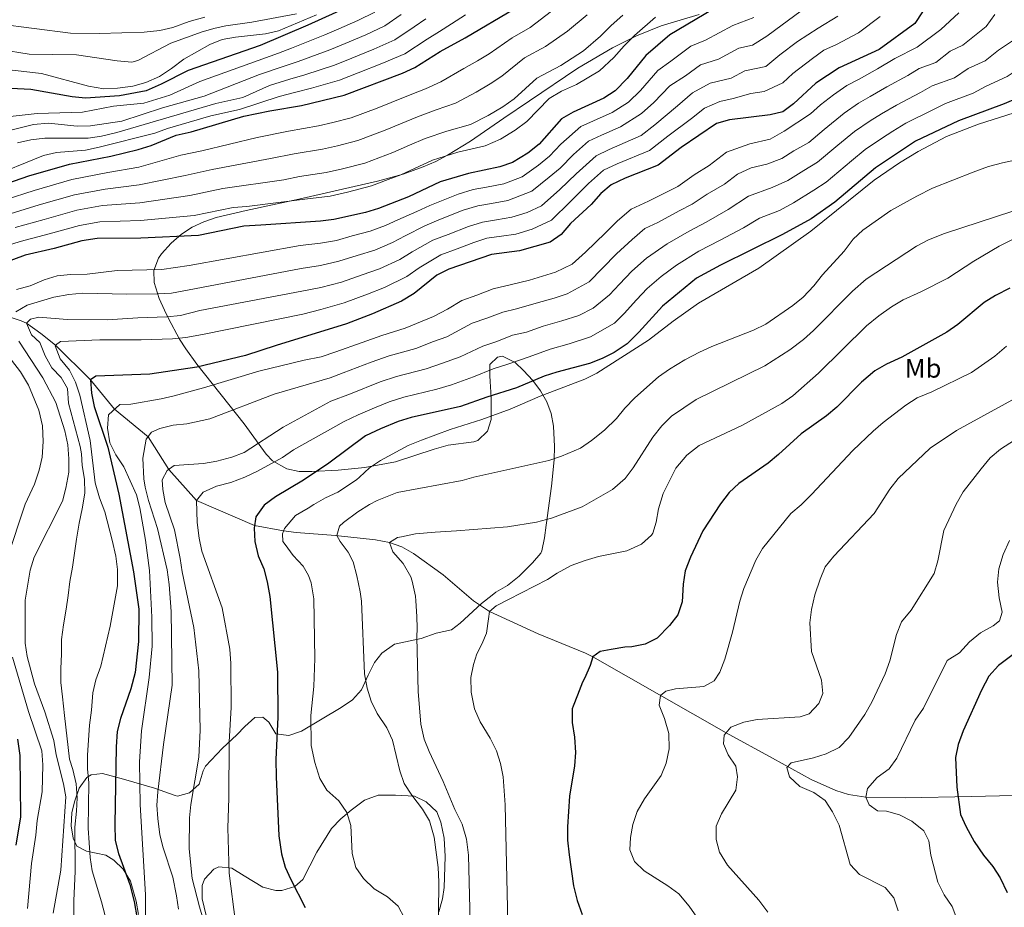
# Model space of a CAD drawing. Extents: x 628065 to 634980, y 725199 to 729955.
# Drawn here: x 629670 to 630036, y 727912 to 728242 of the extents above; entities that cross this region are included whole.
import ezdxf
from ezdxf.enums import TextEntityAlignment as Align

# ---------------------------------------------------------------- set-up
doc = ezdxf.new("R2010")
doc.units = 0
doc.header["$MEASUREMENT"] = 0
doc.linetypes.add('DGN Style 3', pattern=[109.271386, 78.05099, -31.220396])
for name, color, linetype in [('Nivel 11', 7, 'Continuous'), ('Nivel 35', 7, 'Continuous'), ('Nivel 37', 7, 'Continuous'), ('Nivel 4', 7, 'Continuous'), ('Nivel 5', 7, 'Continuous'), ('Nivel 57', 7, 'Continuous')]:
    doc.layers.add(name, color=color, linetype=linetype)
doc.styles.add('Style-arialn', font='arialn.shx', dxfattribs={"bigfont": 'arialnbig.shx'})

msp = doc.modelspace()

# ---------------------------------------------------------------- linework, layer by layer
at = {"layer": 'Nivel 11', "color": 142, "linetype": 'DGN Style 3', "lineweight": 13}
msp.add_polyline3d([(629666.446, 728131.29, 890), (629670.066, 728130.091, 886.638), (629672.159, 728129.211, 885), (629677.42, 728125.399, 882.389), (629682.844, 728121.05, 880), (629695.969, 728108.125, 875), (629704.893, 728097.122, 870), (629717.325, 728086.893, 865), (629725.101, 728074.764, 860), (629735.367, 728063.162, 855), (629756.891, 728053.858, 850), (629767.748, 728051.886, 845), (629772.379, 728051.237, 843.297), (629787.06, 728050.125, 840.108), (629801.939, 728048.564, 836.332), (629807.166, 728047.548, 835), (629811.775, 728045.908, 834.099), (629816.106, 728043.483, 833.669), (629827.093, 728035.462, 832.869), (629838.443, 728025.752, 830.905), (629844.411, 728021.782, 830), (629862.501, 728013.483, 827.83), (629880.025, 728006.292, 825.493), (629882.814, 728004.921, 825), (629932.412, 727976.686, 815), (629949.608, 727967.196, 811.194), (629964.087, 727959.342, 808.338), (629973.255, 727955.183, 806.779), (629977.967, 727953.712, 806.016), (629984.347, 727952.72, 805), (629999.152, 727952.426, 802.822), (630023.619, 727952.941, 799.113), (630039.429, 727953.317, 795)], dxfattribs=at)
at = {"layer": 'Nivel 35', "color": 92, "linetype": 'DGN Style 3', "lineweight": 0}
for points in [[(629922.309, 728244.087, 901.792), (629908.209, 728239.93, 904.792), (629899.074, 728236.141, 906.127), (629890.158, 728231.721, 907.089), (629877.211, 728224.177, 908.207), (629859.183, 728211.954, 909.519), (629849.632, 728205.509, 909.816), (629837.249, 728197.015, 909.4), (629828.765, 728191.726, 908.95), (629824.339, 728189.386, 908.795), (629819.738, 728187.336, 908.74), (629812.282, 728184.68, 908.786), (629802.64, 728182.001, 908.916), (629773.383, 728175.368, 909.301), (629753.85, 728171.148, 909.113), (629742.679, 728168.499, 908.649), (629738.066, 728166.949, 908.083), (629733.751, 728164.907, 907.164), (629729.709, 728162.289, 905.952), (629725.913, 728159.009, 904.505), (629722.339, 728154.985, 902.882), (629721.191, 728153.342, 902.243), (629719.41, 728148.805, 900.416), (629719.597, 728144.283, 898.622), (629721.483, 728138.391, 896.569), (629723.391, 728134.011, 894.895), (629724.92, 728130.954, 893.385), (629729.073, 728123.263, 888.494), (629731.352, 728119.615, 885.989), (629735.467, 728113.953, 882.535), (629753.045, 728091.706, 870.002), (629761.23, 728080.38, 864.542), (629763.613, 728077.967, 863.777), (629768.926, 728074.952, 862.623), (629773.531, 728074.011, 860.843), (629778.293, 728073.974, 859.217), (629788.064, 728074.483, 857.124), (629797.95, 728075.442, 855.578), (629809.429, 728077.566, 854.29), (629823.741, 728082.227, 854.568), (629828.981, 728083.754, 853.776)], [(629828.981, 728083.754, 853.776), (629838.572, 728084.975, 851.229), (629840.06, 728085.543, 850.819), (629843.658, 728088.916, 849.632), (629844.916, 728093.31, 850.164), (629844.991, 728101.493, 852.294), (629844.574, 728107.483, 853.892), (629844.426, 728109.575, 854.851), (629844.423, 728113.752, 857.619), (629847.355, 728116.55, 858.684), (629849.143, 728116.862, 858.755), (629853.949, 728114.527, 858.152), (629857.036, 728111.556, 857.06), (629860.454, 728107.83, 855.415), (629863.352, 728103.977, 853.615), (629865.654, 728099.918, 851.841), (629867.281, 728095.575, 850.275), (629868.156, 728090.871, 849.099), (629868.556, 728083.281, 847.912), (629868.45, 728078.317, 847.225), (629867.433, 728068.52, 845.433), (629865.501, 728053.989, 842.177), (629864.876, 728049.295, 842.307), (629863.824, 728044.404, 842.177), (629863.45, 728043.505, 841.851), (629860.385, 728039.957, 840.047), (629855.343, 728035.012, 837.718), (629851.082, 728031.48, 836.782), (629846.741, 728028.991, 836.852), (629845.405, 728027.868, 837.384), (629841.389, 728024.771, 837.384), (629833.383, 728017.487, 837.384), (629830.172, 728014.955, 836.319), (629824.474, 728013.727, 836.852), (629818.914, 728011.77, 838.598), (629809.061, 728009.722, 840.629), (629804.297, 728006.314, 841.945), (629801.556, 728002.81, 844.307), (629799.215, 727998.118, 846.437), (629796.796, 727992.699, 846.973), (629793.436, 727988.978, 846.969), (629789.141, 727986.147, 847.502), (629774.354, 727977.336, 850.697), (629769.759, 727975.661, 851.37), (629764.834, 727976.288, 852.294), (629762.275, 727980.59, 853.359), (629760.049, 727982.445, 853.359), (629757.051, 727982.373, 853.359), (629753.314, 727979.01, 854.424), (629750.388, 727975.939, 856.554), (629745.055, 727970.902, 858.684), (629738.672, 727964.202, 861.879), (629737.867, 727962.468, 862.274), (629736.377, 727957.602, 862.945), (629732.69, 727954.313, 863.31), (629728.305, 727953.044, 864.01), (629727.464, 727953.291, 864.368), (629719.777, 727956.111, 870.4), (629708.244, 727959.378, 877.323), (629700.42, 727961.479, 882.616), (629696.205, 727960.996, 884.778), (629694.598, 727960.031, 885.348), (629691.747, 727955.995, 886.425), (629689.9, 727951.026, 887.44), (629688.954, 727946.841, 888.429), (629688.755, 727941.999, 889.571), (629689.412, 727937.379, 889.571), (629690.847, 727934.413, 886.908), (629694.437, 727932.591, 884.246), (629701.563, 727931.127, 880.518), (629704.534, 727929.296, 879.175), (629708.123, 727925.87, 877.836), (629710.832, 727921.443, 877.323), (629712.932, 727913.96, 877.323), (629713.822, 727909.06, 877.323)], [(629738.962, 727908.608, 863.974), (629737.448, 727914.844, 863.974), (629737.436, 727919.794, 863.717), (629738.361, 727922.229, 863.442), (629741.809, 727925.903, 862.398), (629743.707, 727926.722, 861.844), (629748.487, 727926.263, 860.371), (629753.075, 727923.383, 859.343), (629759.979, 727919.206, 859.182), (629764.873, 727917.927, 858.9), (629767.098, 727918.014, 858.649), (629771.888, 727919.443, 857.765), (629774.91, 727922.021, 857.052), (629780.118, 727932.237, 855.454), (629785.631, 727941.097, 852.792), (629789.093, 727944.64, 852.276), (629792.929, 727947.858, 851.894), (629797.835, 727951.561, 850.72), (629802.949, 727953.423, 850.267), (629809.366, 727953.483, 849.344), (629816.434, 727953.023, 846.934), (629820.847, 727950.947, 846.402), (629824.755, 727947.224, 846.402), (629826.21, 727943.441, 845.869), (629827.445, 727937.471, 845.869), (629827.882, 727930.663, 845.869), (629827.462, 727919.127, 845.869), (629826.901, 727914.822, 845.869), (629825.51, 727910.039, 846.29)]]:
    msp.add_polyline3d(points, dxfattribs=at)
at = {"layer": 'Nivel 4', "color": 30, "linetype": 'Continuous', "lineweight": 30, "flags": 128}
for points, elevation in [([(629792.377, 728247.277), (629776.751, 728240.107), (629759.039, 728232.605), (629732.194, 728223.219), (629722.218, 728218.143), (629716.583, 728215.741), (629706.64, 728213.879), (629694.098, 728212.952), (629689.116, 728213.48), (629673.67, 728216.16), (629633.943, 728218.185), (629623.237, 728220.273), (629617.201, 728222.547)], 950), ([(629927.571, 728246.118), (629911.388, 728236.546), (629902.575, 728228.824), (629895.518, 728220.246), (629891.167, 728215.68), (629886.936, 728213.007), (629875.515, 728207.809), (629871.201, 728205.238), (629862.878, 728195.837), (629858.611, 728192.531), (629852.919, 728189.019), (629848.209, 728187.337), (629836.545, 728184.963), (629825.967, 728181.812), (629814.28, 728176.19), (629803.003, 728171.857), (629798.219, 728170.399), (629786.458, 728167.797), (629781.5, 728167.14), (629759.249, 728165.62), (629752.917, 728165.277), (629736.143, 728161.808), (629714.686, 728160.832), (629698.368, 728160.768), (629692.736, 728159.888), (629682.418, 728156.988), (629671.609, 728154.466), (629661.814, 728150.896)], 900), ([(629662.249, 728180.268), (629673.027, 728183.995), (629688.09, 728188.391), (629703.42, 728191.381), (629713.642, 728193.836), (629718.464, 728195.379), (629727.802, 728199.151), (629733.389, 728200.406), (629752.897, 728206.219), (629762.679, 728208.293), (629774.446, 728210.286), (629790.305, 728214.021), (629811.993, 728222.232), (629816.537, 728224.32), (629825.961, 728230.322), (629835.257, 728235.41), (629853.809, 728246.382)], 925), ([(630008.278, 728249.403), (630002.658, 728240.774), (629989.313, 728231.139), (629974.414, 728224.219), (629965.823, 728218.552), (629957.465, 728210.911), (629953.467, 728207.91), (629948.718, 728206.767), (629933.659, 728204.952), (629928.857, 728203.558), (629915.606, 728194.622), (629907.128, 728187.963), (629894.834, 728183.197), (629889.634, 728180.669), (629885.8, 728177.458), (629882.189, 728173.378), (629874.481, 728166.291), (629870.977, 728162.203), (629866.877, 728159.312), (629855.567, 728156.111), (629845.133, 728154.773), (629829.194, 728149.298), (629824.747, 728147.009), (629816.314, 728140.293), (629811.578, 728137.434), (629800.826, 728132.713), (629791.166, 728128.941), (629764.96, 728120.936), (629753.624, 728117.145), (629735.526, 728112.824), (629718.039, 728110.259), (629697.944, 728109.423)], 875), ([(630040.79, 728213.017), (630035.874, 728210.85), (630018.806, 728204.56), (630002.804, 728196.967), (629987.987, 728187.039), (629972.81, 728174.281), (629964.092, 728168.09), (629953.421, 728162.235), (629930.309, 728150.835), (629921.33, 728145.961), (629908.729, 728135.58), (629899.913, 728125.851), (629895.557, 728121.513), (629890.772, 728118.309), (629886.3, 728116.072), (629881.536, 728114.209), (629869.444, 728110.988), (629864.698, 728109.411), (629854.434, 728105.156), (629843.36, 728101.665), (629833.507, 728098.152), (629815.177, 728094.007), (629810.386, 728092.575)], 850), ([(630037.89, 728142.192), (630032.636, 728139.492), (630028.343, 728136.915), (630018.54, 728128.742), (630014.462, 728125.844), (629997.788, 728116.516), (629992.075, 728113.862), (629987.706, 728111.433), (629982.767, 728107.243), (629973.588, 728097.859), (629969.707, 728094.705), (629960.341, 728088.02), (629951.879, 728080.234), (629948.006, 728077.069), (629937.153, 728069.526)], 825), ([(629697.944, 728109.423), (629695.969, 728108.125), (629696.327, 728103.134), (629697.297, 728098.187), (629702.352, 728083.048), (629706.439, 728065.463), (629711.926, 728036.663), (629713.861, 728022.677), (629713.808, 728010.64), (629712.536, 727999.073), (629710.921, 727992.998), (629707.053, 727981.996), (629705.876, 727977.137), (629705.409, 727971.485), (629704.926, 727942.479), (629705.121, 727936.54), (629706.292, 727931.672), (629710.589, 727920.156), (629712.182, 727913.847), (629713.246, 727907.399)], 875), ([(629810.386, 728092.575), (629803.782, 728089.843), (629798.241, 728087.193), (629784.529, 728077.082), (629775.187, 728070.794), (629764.757, 728064.536), (629760.543, 728061.403), (629757.387, 728057.095), (629756.745, 728052.904), (629757.068, 728047.915), (629758.254, 728042.531), (629760.373, 728037.664), (629761.662, 728032.833), (629762.658, 728027.459), (629765.533, 727999.24), (629765.651, 727982.485), (629764.852, 727966.721), (629764.931, 727960.219), (629765.943, 727938.259), (629766.994, 727931.615), (629768.373, 727926.615), (629770.408, 727922.047), (629775.826, 727911.639)], 850), ([(629937.153, 728069.526), (629933.495, 728066.117), (629930.333, 728061.957), (629923.682, 728051.814), (629919.113, 728042.095), (629917.119, 728037.014), (629916.386, 728032.067), (629916.082, 728025.493), (629914.484, 728020.593), (629911.321, 728016.571), (629906.743, 728011.942), (629902.291, 728009.651), (629897.291, 728008.711), (629894.681, 728008.611), (629889.641, 728007.704), (629885.472, 728006.905), (629882.814, 728004.921), (629881.756, 728001.753), (629879.774, 727997.08), (629878.938, 727995.576), (629877.048, 727990.731), (629875.49, 727986.592), (629875.123, 727985.556), (629875.172, 727980.555), (629876.007, 727974.996), (629876.314, 727969.398), (629875.925, 727964.414), (629874.133, 727953.103), (629873.381, 727941.646), (629873.421, 727936.646), (629874.047, 727931.249), (629875.627, 727919.681), (629876.959, 727914.222), (629878.857, 727909.063)], 825), ([(630046.976, 728011.646), (630033.726, 728001.677), (630030.104, 727997.7), (630027.367, 727992.601), (630020.585, 727977.396), (630018.763, 727972.319), (630017.701, 727967.422), (630018.285, 727956.444), (630019.539, 727946.262), (630021.659, 727941.605), (630024.624, 727936.219), (630028.109, 727931.079), (630031.585, 727926.873), (630034.315, 727922.69), (630036.948, 727917.205)], 800), ([(629668.779, 727974.347), (629669.597, 727968.184), (629669.87, 727945.435), (629668.131, 727934.789)], 900)]:
    msp.add_lwpolyline(points, dxfattribs=dict(at, elevation=elevation))
at = {"layer": 'Nivel 5', "color": 30, "linetype": 'Continuous', "lineweight": 0, "flags": 128}
for points, elevation in [([(630065.592, 728249.875), (630059.644, 728241.556), (630053.274, 728233.915), (630049.43, 728229.414), (630042.517, 728224.786), (630037.003, 728221.084), (630029.184, 728217.405)], 855), ([(630048.799, 728246.935), (630042.831, 728239.013), (630039.294, 728234.525), (630033.764, 728230.823), (630028.749, 728226.904), (630022.494, 728223.961), (630017.346, 728220.556), (630009.095, 728217.516), (630004.72, 728215.049)], 860), ([(629772.508, 728244.317), (629755.935, 728241.219), (629746.303, 728239.851), (629742.232, 728239.076), (629737.411, 728237.676), (629725.813, 728233.4), (629713.572, 728227.008), (629711.277, 728226.394), (629705.811, 728226.856), (629690.676, 728229.107), (629673.151, 728229.338), (629662.131, 728231.123), (629656.688, 728232.347), (629638.276, 728238.904), (629632.078, 728240.735), (629623.24, 728242.956)], 960), ([(629738.396, 728243.084), (629732.657, 728241.461), (629726.563, 728239.298), (629721.696, 728238.154), (629715.859, 728237.535), (629699.196, 728237.098), (629688.413, 728237.172), (629647.806, 728242.396)], 965), ([(629657.583, 728183.125), (629678.43, 728191.588), (629683.291, 728192.78), (629694.075, 728193.636), (629699.142, 728194.697), (629719.867, 728199.916), (629724.616, 728201.66), (629740.7, 728206.355), (629751.397, 728208.689), (629766.088, 728213.585), (629772.285, 728215.139), (629778.106, 728216.683), (629788.503, 728219.655), (629795.539, 728222.391), (629804.328, 728225.824), (629812.82, 728229.499), (629821.153, 728234.909), (629825.786, 728237.767), (629830.251, 728240.646), (629835.46, 728244.031)], 930), ([(629658.755, 728156.159), (629669.737, 728159.626), (629680.539, 728162.389), (629691.806, 728165.588), (629699.378, 728166.89), (629714.477, 728167.432), (629734.474, 728169.276), (629749.011, 728172.302), (629754.077, 728172.577), (629775.711, 728175.331), (629785.028, 728176.524), (629791.505, 728177.97), (629800.463, 728180.289), (629806.685, 728182.675), (629811.355, 728184.464), (629818.035, 728187.581), (629823.172, 728189.896), (629832.543, 728192.834), (629842.718, 728195.27), (629848.404, 728197.759), (629853.94, 728201.106), (629858.214, 728204.26), (629866.594, 728212.799), (629871.173, 728215.523), (629876.669, 728218.024), (629885.227, 728223.105), (629890.573, 728228.157), (629894.518, 728232.472), (629898.275, 728236.344), (629906.142, 728243.1)], 905), ([(629663.764, 728200.458), (629674.663, 728203.166), (629680.279, 728203.701), (629690.925, 728202.543), (629695.923, 728202.723), (629707.547, 728204.438), (629722.657, 728209.334), (629738.25, 728213.685), (629758.822, 728221.786), (629767.964, 728224.847), (629773.176, 728226.594), (629784.899, 728230.923), (629790.689, 728233.334), (629798.352, 728236.55), (629805.386, 728239.859), (629811.538, 728244.083)], 940), ([(629664.121, 728175.107), (629674.905, 728178.593), (629689.019, 728182.69), (629702.409, 728185.258), (629713.85, 728187.235), (629729.47, 728191.682), (629737.294, 728193.38), (629757.865, 728198.351), (629769.633, 728200.678), (629780.741, 728202.705), (629786.01, 728203.926), (629792.844, 728205.588), (629802.581, 728209.286), (629807.758, 728211.394), (629814.787, 728214.148), (629820.538, 728216.448), (629826.245, 728219.071), (629834.861, 728223.981), (629839.927, 728226.834), (629844.223, 728229.531), (629852.774, 728235.483), (629859.524, 728239.292), (629867.41, 728245.38)], 920), ([(629665.993, 728169.947), (629676.783, 728173.192), (629689.948, 728176.989), (629701.399, 728179.135), (629714.059, 728180.634), (629731.138, 728184.213), (629741.2, 728186.354), (629762.833, 728190.484), (629771.659, 728192.229), (629782.17, 728193.978), (629787.842, 728195.274), (629795.384, 728197.155), (629805.506, 728201.012), (629811.184, 728203.456), (629817.582, 728206.064), (629824.54, 728208.577), (629831.736, 728211.137), (629839.375, 728215.24), (629844.598, 728218.258), (629848.887, 728221.107), (629857.381, 728227.922), (629865.239, 728232.203), (629873.349, 728237.955), (629880.684, 728243.981)], 915), ([(629666.061, 728206.081), (629676.034, 728207.236), (629692.889, 728207.779), (629704.461, 728209.95), (629715.752, 728211.079), (629725.411, 728214.115), (629736.596, 728219.131), (629755.189, 728225.887), (629765.803, 728229.701), (629770.711, 728231.549), (629783.097, 728236.557), (629788.264, 728238.805), (629795.364, 728241.913), (629801.669, 728245.039)], 945), ([(629667.865, 728164.786), (629678.661, 728167.79), (629690.877, 728171.289), (629700.388, 728173.013), (629714.268, 728174.033), (629732.806, 728176.745), (629745.105, 728179.328), (629767.801, 728182.616), (629773.685, 728183.78), (629783.599, 728185.251), (629789.673, 728186.622), (629797.923, 728188.722), (629808.43, 728192.738), (629814.609, 728195.519), (629820.377, 728197.98), (629828.541, 728200.705), (629837.227, 728203.204), (629843.89, 728206.5), (629849.269, 728209.682), (629853.55, 728212.684), (629861.987, 728220.36), (629870.954, 728225.113), (629879.288, 728230.53), (629885.628, 728236.069), (629889.638, 728239.982), (629893.976, 728243.865)], 910), ([(629942.65, 728243.022), (629934.906, 728240.068), (629924.746, 728234.542), (629919.284, 728232.263), (629911.799, 728226.685), (629907.002, 728223.211), (629900.527, 728215.79), (629896.054, 728211.468), (629890.042, 728207.636), (629883.018, 728204.543), (629878.338, 728202.381), (629870.88, 728195.797), (629866.74, 728191.345), (629862.59, 728188.023), (629856.53, 728183.655), (629849.68, 728181.091), (629843.276, 728179.863), (629838.262, 728178.925), (629832.687, 728177.22), (629822.163, 728172.99), (629817.262, 728170.811), (629810.303, 728167.698), (629805.665, 728165.544), (629799.975, 728163.403), (629793.236, 728161.644), (629787.399, 728160.025), (629781.52, 728158.915), (629773.934, 728158.095), (629732.657, 728150.65), (629722.481, 728149.178), (629705.869, 728148.858), (629694.655, 728147.429), (629688.525, 728147.279), (629683.553, 728146.751), (629678.711, 728145.315), (629673.439, 728143.127), (629668.324, 728141.706)], 895), ([(629668.785, 728196.328), (629673.656, 728197.451), (629678.914, 728198.086), (629695.071, 728198.011), (629700.054, 728198.782), (629705.724, 728200.122), (629742.595, 728210.99), (629752.605, 728213.272), (629762.455, 728217.686), (629770.124, 728219.993), (629775.641, 728221.638), (629786.701, 728225.289), (629793.114, 728227.862), (629801.34, 728231.187), (629809.103, 728234.679), (629816.345, 728239.496), (629820.702, 728242.525)], 935), ([(629973.899, 728243.44), (629966.632, 728239.018), (629958.887, 728234.03), (629952.391, 728229.1), (629947.192, 728224.739), (629939.329, 728223.118), (629934.249, 728220.355), (629926.471, 728218.607), (629919.848, 728214.982), (629914.304, 728210.1), (629905.83, 728203.045), (629900.743, 728199.049), (629888.926, 728193.87), (629883.986, 728191.525), (629876.631, 728184.809), (629870.549, 728179.008), (629863.753, 728172.929), (629858.406, 728170.377), (629852.623, 728168.601), (629846.941, 728167.669), (629841.697, 728166.849), (629836.545, 728165.184), (629828.919, 728162.257), (629823.228, 728160.054), (629815.569, 728155.796), (629810.989, 728152.918), (629803.487, 728149.413), (629797.031, 728147.178), (629789.282, 728144.483), (629781.561, 728142.467), (629774.589, 728141.086), (629736.554, 728133.94), (629729.334, 728132.095), (629724.367, 728131.515), (629713.482, 728131.229), (629702.165, 728130.444), (629687.275, 728130.543), (629676.684, 728131.4), (629673.53, 728130.705), (629672.159, 728129.211), (629673.92, 728124.832), (629677.051, 728121.948), (629679.023, 728116.995), (629681.5, 728112.539), (629685.056, 728108.936), (629687.32, 728104.912), (629687.785, 728099.396), (629692.117, 728083.33), (629692.503, 728080.567), (629692.753, 728076.227), (629693.721, 728071.066), (629693.759, 728065.911), (629692.861, 728060.118), (629691.752, 728054.684), (629690.711, 728048.82), (629689.96, 728043.527), (629689.209, 728038.306), (629688.243, 728033.014), (629687.565, 728027.792), (629686.887, 728022.714), (629685.846, 728016.921), (629685.165, 728011.413), (629685.058, 728005.973), (629684.879, 728000.604), (629684.845, 727995.45), (629685.453, 727990.005), (629686.195, 727983.055), (629688.093, 727966.863), (629689.337, 727962.978), (629690.624, 727957.63), (629690.966, 727952.45), (629690.754, 727947.455), (629690.034, 727941.518), (629690.248, 727925.014), (629689.747, 727914.242), (629689.679, 727898.564)], 885), ([(629716.511, 728218.768), (629721.596, 728221.028), (629726.082, 728224.004), (629730.617, 728227.523), (629740.274, 728232.9), (629744.901, 728234.794), (629749.902, 728235.723), (629760.977, 728236.887), (629765.841, 728238.06), (629779.981, 728243.978)], 955), ([(629959.826, 728245.065), (629953.21, 728240.312), (629947.52, 728236.061), (629942.155, 728232.697), (629937.118, 728231.593), (629929.498, 728227.448)], 890), ([(630032.388, 728244.111), (630029.159, 728239.636), (630020.495, 728232.724), (630015.804, 728230.517), (630010.428, 728226.274), (630004.24, 728223.994), (629999.936, 728221.366), (629992.205, 728217.128), (629986.043, 728213.577), (629981.635, 728211.103), (629976.275, 728207.393), (629968.843, 728201.273), (629963.169, 728196.503), (629957.631, 728193.398), (629953.119, 728190.547), (629947.481, 728188.439), (629941.743, 728187.007), (629936.644, 728184.646), (629931.826, 728180.928)], 865), ([(630019.023, 728244.747), (630012.241, 728238.544), (630003.51, 728231.992), (629995.152, 728227.682), (629988.672, 728223.848), (629981.841, 728220.042), (629977.348, 728217.67), (629972.371, 728214.177), (629967.503, 728210.439), (629963.738, 728207.09), (629953.931, 728200.735), (629948.827, 728197.685), (629941.16, 728195.933)], 870), ([(629981.606, 728237.289), (629989.674, 728243.428)], 880), ([(630119.876, 728244.018), (630116.337, 728239.572), (630105.843, 728232.517), (630094.263, 728221.095), (630080.661, 728204.109), (630075.235, 728194.898), (630072.649, 728192.476), (630067.593, 728191.639), (630045.584, 728191.18), (630035.274, 728188.857), (630029.99, 728187.468), (630024.255, 728185.442), (630009.192, 728179.434)], 840), ([(629702.6, 727903.776), (629700.007, 727913.756), (629696.513, 727925.294), (629695.845, 727930.249), (629694.983, 727941.107), (629695.229, 727958.08), (629694.761, 727963.214), (629694.836, 727968.321), (629695.512, 727979.569), (629696.336, 727985.148), (629696.808, 727991.516), (629697.905, 727996.393), (629699.809, 728001.448), (629703.272, 728016.388), (629706.014, 728031.405), (629705.989, 728037.49), (629705.314, 728042.444), (629703.941, 728048.374), (629701.191, 728058.928), (629699.221, 728064.168), (629697.611, 728069.691), (629695.782, 728085.526), (629691.884, 728102.376), (629690.341, 728107.183), (629688.151, 728111.678), (629684.671, 728115.955), (629682.708, 728120.692), (629682.844, 728121.05), (629684.785, 728122.326), (629699.395, 728123.017), (629714.775, 728123.035), (629726.46, 728123.411), (629731.437, 728123.891), (629737.567, 728124.984), (629774.916, 728132.581), (629781.581, 728134.243), (629790.224, 728136.712), (629798.928, 728139.945), (629805.243, 728142.418), (629813.651, 728146.605), (629818.202, 728149.845), (629826.211, 728154.676), (629832.297, 728156.89), (629838.474, 728159.166), (629843.415, 728160.811), (629848.774, 728161.572), (629854.095, 728162.356), (629860.235, 728164.163), (629867.365, 728167.566), (629874.528, 728174.5), (629881.215, 728181.133), (629886.81, 728186.097), (629891.88, 728188.533), (629903.935, 728193.506), (629910.718, 728198.833), (629919.507, 728205.431), (629924.352, 728209.27), (629930.065, 728211.779), (629935.03, 728212.783), (629941.541, 728214.643), (629946.53, 728215.41), (629953.528, 728218.725), (629957.261, 728222.139), (629964.563, 728227.747), (629968.774, 728230.806), (629973.437, 728232.972), (629981.606, 728237.289)], 880), ([(629644.98, 728225.913), (629677.694, 728222.1), (629695.154, 728217.391), (629700.818, 728216.494), (629705.974, 728216.632), (629711.706, 728217.396), (629716.511, 728218.768)], 955), ([(629929.498, 728227.448), (629922.878, 728225.435), (629917.264, 728221.252), (629911.429, 728217.599), (629905.537, 728211.334), (629900.942, 728207.256), (629893.148, 728202.266), (629885.972, 728199.206), (629881.162, 728196.953), (629875.568, 728192.015), (629870.602, 728186.853), (629866.569, 728183.515), (629860.142, 728178.292), (629851.152, 728174.846), (629845.109, 728173.766), (629839.98, 728172.887), (629834.616, 728171.202), (629825.541, 728167.623), (629820.245, 728165.433), (629812.936, 728161.747), (629808.327, 728159.231), (629801.731, 728156.408), (629795.133, 728154.411), (629788.341, 728152.254), (629781.54, 728150.691), (629774.261, 728149.59), (629732.022, 728141.524), (629726.016, 728140.391), (629721.023, 728140.093), (629709.46, 728139.955), (629693.035, 728140.35), (629687.851, 728139.889), (629682.264, 728138.863), (629672.387, 728135.878), (629668.07, 728133.355)], 890), ([(630029.184, 728217.405), (630024.264, 728214.838), (630013.95, 728211.038), (630009.504, 728208.732), (629999.271, 728203.687), (629994.447, 728200.647), (629990.209, 728197.967), (629984.083, 728193.823), (629979.053, 728189.638), (629969.596, 728181.688), (629965.032, 728178.723), (629957.511, 728173.971), (629952.272, 728171.097), (629944.838, 728168.23), (629938.829, 728164.648), (629930.225, 728160.073), (629922.25, 728155.958), (629913.975, 728150.724), (629908.211, 728146.523), (629903.028, 728142.066), (629899.036, 728137.822), (629894.488, 728132.803), (629890.858, 728129.188), (629881.955, 728124.087), (629873.959, 728121.462), (629866.885, 728119.549), (629859.081, 728116.639), (629850.744, 728113.778), (629845.756, 728112.156), (629838.408, 728109.155), (629830.197, 728106.227), (629824.732, 728104.61), (629812.468, 728101.663), (629807.025, 728099.931), (629801.522, 728097.654), (629795.464, 728095.034), (629790.278, 728092.585), (629771.443, 728082.049), (629767.322, 728079.216), (629757.981, 728074.075), (629753.317, 728071.817), (629748.144, 728069.905), (629742.815, 728068.561), (629737.867, 728066.226), (629735.367, 728063.162), (629735.637, 728054.947), (629736.348, 728049.174), (629737.35, 728044.274), (629744.91, 728023.214), (629747.714, 728007.768), (629748.129, 728002.416), (629748.291, 727986.125), (629747.545, 727973.305), (629747.407, 727952.354), (629746.96, 727941.273), (629747.47, 727924.406), (629749.811, 727906.085)], 855), ([(630004.72, 728215.049), (629995.738, 728210.407), (629990.245, 728207.112), (629985.922, 728204.535), (629980.179, 728200.608), (629973.948, 728195.455), (629966.382, 728189.095), (629961.332, 728186.06), (629955.315, 728182.259), (629949.461, 728179.704), (629940.741, 728176.438), (629933.207, 728171.485), (629924.967, 728166.76), (629918.587, 728163.468), (629910.48, 728158.667), (629902.812, 728153.445), (629897.328, 728148.553), (629892.702, 728143.771), (629889.063, 728139.756), (629882.969, 728134.728), (629877.611, 728132.102), (629871.214, 728130.002), (629864.327, 728128.11), (629858.084, 728125.782), (629852.877, 728124.719), (629847.055, 728122.4), (629841.847, 728120.66), (629833.457, 728116.645), (629826.888, 728114.303), (629820.834, 728112.172), (629809.76, 728109.319), (629803.665, 728107.287), (629792.687, 728102.876), (629785.335, 728100.204), (629767.555, 728090.409), (629753.127, 728080.981), (629748.44, 728079.239), (629742.908, 728077.803), (629737.982, 728076.935), (629727.077, 728076.134), (629724.405, 728074.282), (629722.629, 728070.879), (629722.858, 728067.31), (629723.705, 728062.38), (629727.155, 728052.186), (629729.27, 728041.585), (629729.955, 728036.632), (629734.324, 728015.827), (629736.198, 727999.727), (629736.747, 727977.637), (629736.267, 727967.632), (629733.269, 727949.957), (629732.791, 727944.977), (629732.667, 727933.428), (629733.786, 727922.401), (629736.414, 727911.85), (629739.977, 727900.146)], 860), ([(630042.235, 728208.355), (630026.329, 728203.295), (630014.359, 728198.645), (630003.84, 728193.101), (629996.849, 728188.92), (629987.512, 728182.412), (629963.856, 728163.463), (629944.525, 728149.691), (629922.131, 728136.58), (629912.712, 728129.918), (629903.517, 728122.833), (629884.259, 728110.532), (629879.775, 728108.319), (629863.197, 728102.056), (629852.02, 728097.218), (629841.526, 728093.336), (629829.713, 728089.652), (629819.086, 728085.665), (629814.06, 728083.602), (629803.85, 728078.102), (629799.715, 728075.287), (629796.007, 728071.909), (629794.883, 728070.828), (629794.838, 728070.875), (629787.902, 728066.298), (629783.327, 728064.18), (629778.938, 728061.631)], 845), ([(629941.16, 728195.933), (629932.546, 728192.854), (629926.122, 728187.897), (629920.468, 728184.421), (629914.451, 728180.133), (629909.733, 728177.657), (629903.491, 728174.553), (629897.03, 728171.658), (629892.013, 728167.289), (629887.555, 728162.867), (629880.033, 728155.668), (629875.167, 728151.147), (629868.923, 728148.132), (629859.211, 728145.233), (629852.542, 728143.546), (629845.675, 728141.942), (629839.676, 728139.645), (629834.029, 728137.668), (629828.689, 728134.447), (629823.554, 728131.625), (629813.038, 728127.295), (629804.344, 728124.632), (629796.944, 728121.999), (629787.134, 728118.559), (629781.684, 728116.709), (629775.448, 728115.441), (629758.485, 728111.313), (629738, 728105.105), (629727.097, 728102.141), (629722.228, 728101.007), (629710.907, 728099.089), (629706.767, 728098.847), (629702.625, 728095.034), (629702.264, 728090.047), (629703.136, 728084.62), (629705.292, 728080.111), (629708.265, 728075.729), (629712.983, 728065.3), (629714.202, 728060.451), (629716.423, 728048.423), (629717.834, 728037.153), (629718.777, 728019.664), (629718.851, 728008.92), (629717.767, 727997.25), (629714.848, 727977.465), (629714.197, 727965.864), (629714.44, 727949.931), (629716.394, 727916.377), (629716.313, 727899.002)], 870), ([(629931.826, 728180.928), (629925.343, 728177.216), (629919.709, 728173.446), (629914.924, 728170.977), (629906.986, 728166.61), (629902.14, 728164.439), (629897.413, 728160.367), (629891.628, 728155.04), (629886.368, 728149.72), (629881.461, 728144.539), (629873.267, 728140.117), (629868.469, 728138.542), (629861.769, 728136.672), (629854.426, 728134.534), (629849.276, 728133.331), (629843.365, 728131.023), (629837.938, 728129.164), (629828.505, 728124.135), (629823.579, 728122.378), (629816.936, 728119.733), (629807.052, 728116.976), (629800.305, 728114.643), (629789.911, 728110.718), (629785.069, 728108.774), (629764.195, 728102.765), (629740.323, 728093.609), (629731.79, 728091.688), (629726.655, 728091.206), (629721.681, 728089.942), (629718.638, 728088.653), (629716.629, 728085.96), (629715.369, 728078.923), (629715.77, 728071.212), (629716.275, 728068.078), (629717.438, 728063.215), (629720.879, 728052.708), (629724.379, 728037.389), (629725.228, 728031.833), (629725.897, 728021.773), (629726.287, 727994.404), (629723.009, 727972.317), (629720.941, 727954.733), (629720.633, 727949.742), (629720.917, 727944.73), (629721.758, 727938.667), (629723, 727933.823), (629726.509, 727922.922), (629727.883, 727915.937), (629728.647, 727910.951)], 865), ([(630009.192, 728179.434), (630003.329, 728176.505), (629993.665, 728171.124), (629983.244, 728163.87), (629979.625, 728160.418), (629976.299, 728156.049), (629968.252, 728147.135), (629965.037, 728143.04), (629961.068, 728138.879), (629957.201, 728135.713), (629947.145, 728128.782), (629942.621, 728126.639), (629927.052, 728120.533), (629922.515, 728118.432), (629917.009, 728115.511), (629911.344, 728112.029), (629907.224, 728109.198), (629898.385, 728101.352), (629894.767, 728097.58), (629891.656, 728093.666), (629887.184, 728089.411), (629882.344, 728085.478), (629878.195, 728082.689), (629871.18, 728079.616), (629866.439, 728078.044), (629838.489, 728071.838), (629834.226, 728070.631), (629810.059, 728066.163), (629802.538, 728063.189), (629799.696, 728061.637), (629795.309, 728059), (629789.994, 728055.032), (629788.545, 728053.6), (629787.495, 728050.084), (629788.769, 728047.933), (629791.746, 728043.903), (629793.579, 728040.282), (629795.013, 728035.08), (629796.29, 728029.177), (629796.724, 728025.697), (629797.805, 727998.672), (629798.898, 727993.231), (629800.334, 727988.419), (629802.51, 727983.918), (629806.165, 727978.485), (629808.326, 727973.978), (629811.037, 727962.515), (629812.649, 727957.782), (629815.4, 727953.416), (629819.458, 727948.197), (629822.063, 727943.926), (629823.784, 727937.819), (629825.199, 727926.557), (629825.473, 727921.13), (629825.253, 727897.676)], 840), ([(630039.032, 728170.839), (630013.619, 728162.628), (630007.742, 728160.269), (630003.226, 728157.801), (629984.44, 728145.575), (629979.368, 728141.084), (629964.897, 728126.443), (629961.168, 728123.113), (629956.042, 728119.272), (629946.75, 728113.256), (629921.202, 728100.721), (629912.026, 728094.617)], 835), ([(630044.262, 728163.051), (630033.951, 728157.798), (630024.505, 728152.28), (630014.904, 728145.988), (630004.836, 728140.795), (629998.27, 728137.846), (629993.958, 728135.314), (629989.177, 728131.981), (629984.623, 728128.153), (629966.819, 728110.512), (629957.185, 728102.178), (629953.149, 728099.226), (629938.19, 728091.072), (629922.425, 728083.685), (629917.725, 728079.997), (629913.698, 728075.147), (629908.988, 728065.774), (629907.195, 728060.083), (629906.316, 728055.057), (629905.126, 728051.025), (629904.68, 728050.206), (629900.938, 728046.848), (629895.491, 728044.429), (629884.946, 728042.27), (629880.009, 728040.873), (629874.737, 728038.901), (629869.556, 728036.142), (629865.926, 728033.704), (629851.37, 728026.314), (629846.802, 728023.934), (629844.411, 728021.782), (629843.95, 728019.153), (629843.296, 728013.726), (629841.561, 728009.67), (629839.642, 728006.046), (629838.343, 728002.115), (629837.436, 727997.201), (629837.495, 727991.769), (629838.787, 727985.652), (629840.908, 727980.699), (629844.605, 727974.716), (629846.996, 727969.991), (629848.503, 727965.225), (629849.481, 727960.245), (629850.233, 727949.825), (629851.35, 727900.594)], 830), ([(629669.252, 728122.501), (629678.115, 728108.894), (629682.989, 728099.608), (629686.341, 728089.154), (629687.422, 728083.864), (629687.874, 728078.658), (629687.794, 728073.659), (629686.714, 728067.766), (629685.432, 728062.935), (629674.948, 728042.059), (629673.486, 728037.277), (629671.607, 728026.001), (629671.564, 728010.046), (629672.342, 728005.103), (629675.102, 727994.847), (629678.961, 727984.421), (629682.23, 727973.859), (629683.161, 727968.447), (629685.826, 727957.702), (629686.71, 727952.782), (629684.918, 727925.48), (629681.986, 727909.489)], 890), ([(629663.15, 728119.787), (629669.899, 728111.066), (629672.867, 728106.12), (629676.708, 728096.752), (629678.019, 728090.954), (629678.324, 728085.092), (629677.914, 728079.352), (629676.775, 728074.486), (629675.059, 728069.306), (629671.645, 728061.848), (629664.96, 728041.559)], 895), ([(630036.707, 728120.675), (630032.409, 728116.95), (630023.718, 728110.853), (630008.916, 728103.596), (630003.465, 728101.33), (629999.203, 728098.715), (629990.877, 728092.26), (629987.069, 728089.021), (629979.559, 728081.762), (629964.14, 728065.348), (629960.331, 728061.502), (629956.497, 728058.292), (629945.874, 728045.31), (629943.404, 728040.96), (629938.968, 728030.4), (629937.483, 728025.625), (629934.766, 728014.106), (629931.961, 728004.116), (629930.004, 727999.279), (629927.938, 727996.047), (629924.128, 727993.918), (629913.605, 727993.021), (629909.978, 727992.218), (629907.945, 727990.56), (629907.497, 727986.903), (629909.475, 727981.982), (629911.038, 727976.444), (629911.176, 727970.712), (629910.068, 727965.382), (629908.272, 727960.72), (629902.035, 727952.052), (629899.236, 727947.36), (629897.727, 727942.554), (629896.819, 727937.638), (629896.57, 727933.128), (629898.322, 727928.793), (629901.871, 727925.284), (629910.749, 727919.67), (629914.768, 727916.695), (629918.694, 727912.183), (629921.518, 727908.064)], 820), ([(630040.006, 728101.204), (630018.139, 728089.24), (630008.29, 728082.603), (629996.445, 728071.308), (629993.25, 728067.441), (629987.501, 728058.295), (629972.514, 728042.383), (629969.283, 728038.516), (629967.338, 728033.909), (629965.426, 728028.021), (629964.162, 728022.629), (629963.54, 728017.665), (629964.179, 728006.909), (629967.907, 727996.303), (629968.385, 727991.31), (629966.831, 727987.59), (629963.243, 727983.679), (629959.908, 727982.633), (629943.882, 727981.639), (629938.991, 727980.602), (629934.087, 727978.721), (629931.656, 727975.767), (629931.411, 727972.58), (629933.119, 727968.475), (629936.009, 727964.255), (629936.642, 727960.231), (629936.037, 727955.27), (629930.646, 727946.538), (629928.646, 727941.949), (629928.66, 727936.982), (629929.987, 727932.168), (629932.868, 727927.414), (629944.523, 727914.417), (629947.868, 727909.93)], 815), ([(629912.026, 728094.617), (629908.468, 728090.956), (629905.139, 728086.729), (629897.836, 728075.344), (629894.858, 728071.325), (629890.166, 728067.279), (629878.884, 728060.787), (629867.475, 728056.58), (629861.79, 728055.156), (629851.022, 728053.395), (629832.022, 728051.813), (629824.179, 728051.362), (629816.776, 728050.747), (629811.566, 728049.661), (629810.177, 728049.366), (629807.166, 728047.548), (629808.386, 728043.999), (629812.242, 728039.729), (629815.068, 728034.735), (629815.631, 728033.091), (629816.813, 728027.534), (629816.942, 728025.791), (629817.345, 728019.954), (629817.448, 728015.68), (629817.356, 728012.275), (629817.845, 727992.04), (629818.826, 727979.889), (629820.094, 727974.354), (629821.887, 727969.689), (629827.16, 727958.592), (629831.488, 727948.115), (629834.194, 727942.604), (629835.758, 727937.066), (629836.546, 727931.079), (629837.527, 727891.092)], 835), ([(630043.581, 728088.101), (630034.527, 728082.262), (630030.68, 728079.068), (630027.276, 728074.982), (630020.589, 728066.379), (630017.987, 728061.79), (630013.371, 728051.959), (630011.163, 728040.757), (630009.773, 728035.954), (630001.201, 728022.342), (629997.65, 728017.937), (629995.843, 728013.276), (629993.255, 728003.491), (629991.585, 727998.661), (629986.561, 727988.134), (629983.979, 727983.495), (629978.016, 727974.974), (629974.453, 727971.231), (629969.655, 727968.845), (629964.888, 727967.346), (629956.604, 727965.466), (629954.929, 727963.781), (629955.942, 727960.303), (629959.819, 727956.679), (629964.985, 727954.444), (629969.25, 727951.485), (629971.949, 727947.284), (629974.392, 727942.339), (629978.568, 727927.577), (629982.056, 727923.971), (629991.579, 727919.057), (629994.814, 727915.236), (629996.36, 727910.412)], 810), ([(629778.938, 728061.631), (629776.876, 728060.272), (629772.23, 728057.542), (629768.07, 728052.729), (629767.331, 728050.791), (629767.488, 728047.915), (629768.387, 728046.802), (629771.279, 728042.683), (629775.041, 728038.672), (629776.957, 728035.227), (629777.982, 728032.547), (629779, 728026.55), (629779.403, 728004.369), (629778.944, 727993.928), (629777.831, 727983.103), (629778.065, 727971.96), (629779.371, 727965.587), (629781.25, 727959.674), (629783.807, 727955.368), (629788.264, 727951.401), (629791.303, 727946.936), (629792.705, 727942.143), (629793.313, 727931.791), (629794.594, 727926.543), (629797.47, 727922.454), (629801.495, 727918.619), (629806.442, 727915.595), (629810.426, 727912.08), (629812.769, 727907.667)], 845), ([(630037.875, 728048.311), (630035.499, 728043.106), (630033.877, 728037.705), (630033.318, 728032.731), (630033.922, 728026.982), (630035.088, 728021.613), (630034.096, 728018.3), (630031.745, 728016.456), (630026.982, 728013.874), (630022.987, 728010.561), (630019.226, 728006.431), (630014.612, 728003.567), (630005.819, 727985.803), (630002.779, 727981.405), (629995.936, 727967.263), (629992.995, 727963.219), (629988.638, 727960.08), (629984.948, 727955.988), (629984.347, 727952.72), (629985.597, 727949.819), (629988.687, 727947.678), (629992.017, 727947.436), (629996.84, 727946.087), (630001.542, 727943.806), (630005.918, 727940.229), (630007.76, 727936.485), (630008.57, 727931.071), (630011.207, 727921.018), (630013.571, 727916.393), (630016.5, 727912.031), (630018.284, 727907.361)], 805), ([(629666.901, 728004.819), (629672.851, 727984.549), (629677.839, 727969.987), (629678.168, 727964.711), (629677.882, 727954.666), (629676.022, 727944.047), (629675.556, 727938.573), (629673.912, 727928.06), (629672.456, 727911.269)], 895)]:
    msp.add_lwpolyline(points, dxfattribs=dict(at, elevation=elevation))
at = {"layer": 'Nivel 57', "color": 92, "linetype": 'DGN Style 3', "lineweight": 0}
for points in [[(629713.822, 727909.06, 877.323), (629712.932, 727913.96, 877.323), (629710.832, 727921.443, 877.323), (629708.123, 727925.87, 877.836), (629704.534, 727929.296, 879.175), (629701.563, 727931.127, 880.518), (629694.437, 727932.591, 884.246), (629690.847, 727934.413, 886.908), (629689.412, 727937.379, 889.571), (629688.755, 727941.999, 889.571), (629688.954, 727946.841, 888.429), (629689.9, 727951.026, 887.44), (629691.747, 727955.995, 886.425), (629694.598, 727960.031, 885.348), (629696.205, 727960.996, 884.778), (629700.42, 727961.479, 882.616), (629708.244, 727959.378, 877.323), (629719.777, 727956.111, 870.4), (629727.464, 727953.291, 864.368), (629728.305, 727953.044, 864.01), (629732.69, 727954.313, 863.31), (629736.377, 727957.602, 862.945), (629737.867, 727962.468, 862.274), (629738.672, 727964.202, 861.879), (629745.055, 727970.902, 858.684), (629750.388, 727975.939, 856.554), (629753.314, 727979.01, 854.424), (629757.051, 727982.373, 853.359), (629760.049, 727982.445, 853.359), (629762.275, 727980.59, 853.359), (629764.834, 727976.288, 852.294), (629769.759, 727975.661, 851.37), (629774.354, 727977.336, 850.697), (629789.141, 727986.147, 847.502), (629793.436, 727988.978, 846.969), (629796.796, 727992.699, 846.973), (629799.215, 727998.118, 846.437), (629801.556, 728002.81, 844.307), (629804.297, 728006.314, 841.945), (629809.061, 728009.722, 840.629), (629818.914, 728011.77, 838.598), (629824.474, 728013.727, 836.852), (629830.172, 728014.955, 836.319), (629833.383, 728017.487, 837.384), (629841.389, 728024.771, 837.384), (629845.405, 728027.868, 837.384), (629846.741, 728028.991, 836.852), (629851.082, 728031.48, 836.782), (629855.343, 728035.012, 837.718), (629860.385, 728039.957, 840.047), (629863.45, 728043.505, 841.851), (629863.824, 728044.404, 842.177), (629864.876, 728049.295, 842.307), (629865.501, 728053.989, 842.177), (629867.433, 728068.52, 845.433), (629868.45, 728078.317, 847.225), (629868.556, 728083.281, 847.912), (629868.156, 728090.871, 849.099), (629867.281, 728095.575, 850.275), (629865.654, 728099.918, 851.841), (629863.352, 728103.977, 853.615), (629860.454, 728107.83, 855.415), (629857.036, 728111.556, 857.06), (629853.949, 728114.527, 858.152), (629849.143, 728116.862, 858.755), (629847.355, 728116.55, 858.684), (629844.423, 728113.752, 857.619), (629844.426, 728109.575, 854.851), (629844.574, 728107.483, 853.892), (629844.991, 728101.493, 852.294), (629844.916, 728093.31, 850.164), (629843.658, 728088.916, 849.632), (629840.06, 728085.543, 850.819), (629838.572, 728084.975, 851.229), (629828.981, 728083.754, 853.776), (629823.741, 728082.227, 854.568), (629809.429, 728077.566, 854.29), (629797.95, 728075.442, 855.578), (629788.064, 728074.483, 857.124), (629778.293, 728073.974, 859.217), (629773.531, 728074.011, 860.843), (629768.926, 728074.952, 862.623), (629763.613, 728077.967, 863.777), (629761.23, 728080.38, 864.542), (629753.045, 728091.706, 870.002), (629735.467, 728113.953, 882.535), (629731.352, 728119.615, 885.989), (629729.073, 728123.263, 888.494), (629724.92, 728130.954, 893.385), (629723.391, 728134.011, 894.895), (629721.483, 728138.391, 896.569), (629719.597, 728144.283, 898.622), (629719.41, 728148.805, 900.416), (629721.191, 728153.342, 902.243), (629722.339, 728154.985, 902.882), (629725.913, 728159.009, 904.505), (629729.709, 728162.289, 905.952), (629733.751, 728164.907, 907.164), (629738.066, 728166.949, 908.083), (629742.679, 728168.499, 908.649), (629753.85, 728171.148, 909.113), (629773.383, 728175.368, 909.301), (629802.64, 728182.001, 908.916), (629812.282, 728184.68, 908.786), (629819.738, 728187.336, 908.74), (629824.339, 728189.386, 908.795), (629828.765, 728191.726, 908.95), (629837.249, 728197.015, 909.4), (629849.632, 728205.509, 909.816), (629859.183, 728211.954, 909.519), (629877.211, 728224.177, 908.207), (629890.158, 728231.721, 907.089), (629899.074, 728236.141, 906.127), (629908.209, 728239.93, 904.792), (629922.309, 728244.087, 901.792)], [(629825.51, 727910.039, 846.29), (629826.901, 727914.822, 845.869), (629827.462, 727919.127, 845.869), (629827.882, 727930.663, 845.869), (629827.445, 727937.471, 845.869), (629826.21, 727943.441, 845.869), (629824.755, 727947.224, 846.402), (629820.847, 727950.947, 846.402), (629816.434, 727953.023, 846.934), (629809.366, 727953.483, 849.344), (629802.949, 727953.423, 850.267), (629797.835, 727951.561, 850.72), (629792.929, 727947.858, 851.894), (629789.093, 727944.64, 852.276), (629785.631, 727941.097, 852.792), (629780.118, 727932.237, 855.454), (629774.91, 727922.021, 857.052), (629771.888, 727919.443, 857.765), (629767.098, 727918.014, 858.649), (629764.873, 727917.927, 858.9), (629759.979, 727919.206, 859.182), (629753.075, 727923.383, 859.343), (629748.487, 727926.263, 860.371), (629743.707, 727926.722, 861.844), (629741.809, 727925.903, 862.398), (629738.361, 727922.229, 863.442), (629737.436, 727919.794, 863.717), (629737.448, 727914.844, 863.974), (629738.962, 727908.608, 863.974)]]:
    msp.add_polyline3d(points, dxfattribs=at)

# ---------------------------------------------------------------- texts
at = {"layer": 'Nivel 37', "color": 92, "linetype": 'Continuous', "lineweight": 0, "style": 'Style-arialn'}
msp.add_text('Mb', height=7, dxfattribs=at).set_placement((630005.674, 728112.398, 822.773), align=Align.MIDDLE_CENTER)

doc.saveas('drawing.dxf')
